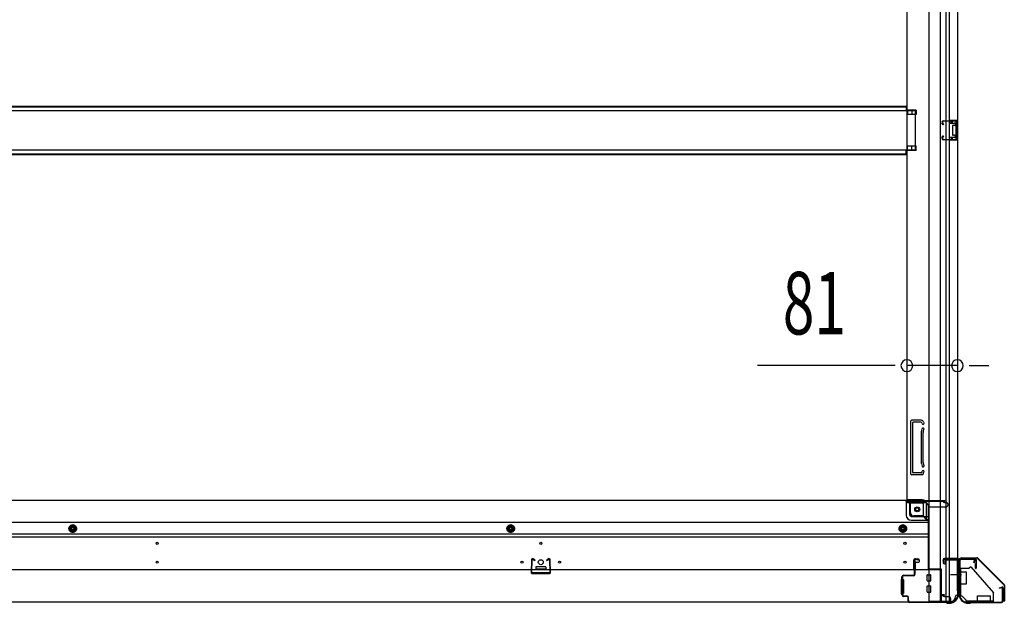
# Model space of a CAD drawing. Extents: x 543 to 20478, y 184 to 14052.
# Drawn here: x 3410 to 4986, y 2404 to 3338 of the extents above; entities that cross this region are included whole.
import ezdxf

# ---------------------------------------------------------------- set-up
doc = ezdxf.new("R2010")
doc.units = 0
doc.header["$LTSCALE"] = 50
doc.header["$MEASUREMENT"] = 0
for name, pattern in [('1PL-M', [15, 12, -1, 1, -1]), ('HIDE-M', [2, 1, -1]), ('HIDE-S', [1, 0.5, -0.5])]:
    doc.linetypes.add(name, pattern=pattern)
for name, color, linetype in [('SUNPOU', 4, 'CONTINUOUS'), ('U1', 3, 'CONTINUOUS'), ('上枠', 3, 'CONTINUOUS'), ('下枠側', 1, 'CONTINUOUS'), ('下枠前', 3, 'CONTINUOUS'), ('下枠接続金具前内', 3, 'CONTINUOUS'), ('床補強', 3, 'CONTINUOUS'), ('柱前', 3, 'CONTINUOUS'), ('金具', 1, 'CONTINUOUS'), ('間柱', 4, 'CONTINUOUS')]:
    doc.layers.add(name, color=color, linetype=linetype)
doc.styles.add('00', font='ROMANS', dxfattribs={"width": 0.666667, "bigfont": 'BIGFONT'})

msp = doc.modelspace()

# ---------------------------------------------------------------- linework, layer by layer
at = {"layer": 'SUNPOU'}
for p, q in [((4805.1, 2784.7), (4591.2, 2784.7)), ((4811.3, 2784.7), (4792.6, 2784.7)), ((4911.1, 2784.7), (4830.1, 2784.7)), ((4929.8, 2784.7), (4948.6, 2784.7)), ((4936.1, 2784.7), (4961.1, 2784.7))]:
    msp.add_line(p, q, dxfattribs=at)
for centre, start, end in [((4830.1, 2784.7), 0, 180), ((4911.1, 2784.7), 0, 180), ((4830.1, 2784.7), 180, 0), ((4911.1, 2784.7), 180, 0)]:
    msp.add_arc(centre, 9.38, start, end, dxfattribs=at)
at = {"layer": 'U1', "color": 1}
for p, q in [((4917.1, 2477.4), (4941.9, 2477.4)), ((4917.1, 2476.9), (4941.9, 2476.9)), ((4917.1, 2476.4), (4924.6, 2476.4)), ((4924.6, 2476.4), (4924.6, 2476.9)), ((4985.3, 2434), (4942.6, 2476.6)), ((4985.6, 2434.3), (4943, 2476.9)), ((4985.6, 2433.3), (4985.6, 2408.4)), ((4986.1, 2433.3), (4986.1, 2408.4)), ((4985.1, 2408.4), (4985.1, 2415.9)), ((4985.1, 2415.9), (4985.6, 2415.9))]:
    msp.add_line(p, q, dxfattribs=at)
for centre, radius, start, end in [((4917.1, 2476.9), 0.5, 90, 180), ((4917.1, 2476.9), 0.5, 180, 270), ((4941.9, 2475.9), 1.5, 45, 90), ((4941.9, 2475.9), 1, 45, 90), ((4984.6, 2433.3), 1, 0, 45), ((4984.6, 2433.3), 1.5, 0, 45), ((4985.6, 2408.4), 0.5, 180, 270), ((4985.6, 2408.4), 0.5, 270, 0)]:
    msp.add_arc(centre, radius, start, end, dxfattribs=at)
at = {"layer": '上枠', "color": 0}
for p, q in [((4889.1, 2476), (4911.5, 2476)), ((4889.1, 2476), (4889.1, 2475.4)), ((4889.1, 2475.4), (4911.5, 2475.4)), ((4912.5, 2474.4), (4912.5, 2456.6)), ((4913.1, 2474.4), (4913.1, 2456.6)), ((4913.7, 2474.4), (4913.7, 2456.6)), ((4914.7, 2476), (4939.5, 2476)), ((4914.7, 2475.4), (4939.5, 2475.4)), ((4940.5, 2474.4), (4940.5, 2460.6)), ((4941.1, 2474.4), (4941.1, 2460.6)), ((4939.9, 2460.6), (4939.9, 2468)), ((4939.9, 2468), (4940.5, 2468)), ((4940.5, 2468), (4940.5, 2460.6))]:
    msp.add_line(p, q, dxfattribs=at)
at = {"layer": '上枠', "color": 2}
for p, q in [((4937.3, 2475.4), (4916.9, 2475.4)), ((4937.3, 2474.6), (4916.9, 2474.6)), ((4914.1, 2472.6), (4914.1, 2423.9)), ((4914.9, 2472.6), (4914.9, 2423.9)), ((4937.3, 2469.5), (4938.2, 2473.4)), ((4938.1, 2469.4), (4937.3, 2469.5)), ((4938.1, 2469.4), (4939, 2473.3)), ((4978.1, 2429.4), (4982, 2430.4)), ((4978.2, 2428.6), (4978.1, 2429.4)), ((4978.2, 2428.6), (4982.1, 2429.6)), ((4983.3, 2408.2), (4983.3, 2428.6)), ((4984.1, 2428.6), (4984.1, 2408.2)), ((4913.4, 2422), (4913.8, 2423)), ((4913.9, 2420.7), (4913.9, 2420.2)), ((4914.1, 2421.6), (4914.6, 2422.6)), ((4928.9, 2405.2), (4930.4, 2405.2)), ((4928.9, 2404.4), (4930.4, 2404.4)), ((4932.3, 2405.9), (4931.3, 2405.4)), ((4932.6, 2405.2), (4931.6, 2404.7)), ((4933.5, 2406.2), (4981.3, 2406.2)), ((4933.5, 2405.4), (4981.3, 2405.4))]:
    msp.add_line(p, q, dxfattribs=at)
at = {"layer": '上枠', "color": 0}
for centre, radius, start, end in [((4911.5, 2474.4), 1.6, 0, 90), ((4911.5, 2474.4), 1, 0, 90), ((4914.7, 2474.4), 1.6, 90, 180), ((4914.7, 2474.4), 1, 90, 180), ((4939.5, 2474.4), 1.6, 0, 90), ((4939.5, 2474.4), 1, 0, 90), ((4940.5, 2460.6), 0.6, 180, 270), ((4940.5, 2460.6), 0.6, 270, 0), ((4913.1, 2456.6), 0.6, 180, 270), ((4913.1, 2456.6), 0.6, 270, 0)]:
    msp.add_arc(centre, radius, start, end, dxfattribs=at)
at = {"layer": '上枠', "color": 2}
for centre, radius, start, end in [((4916.9, 2472.6), 2.8, 90, 180), ((4916.9, 2472.6), 2, 90, 180), ((4937.3, 2473.6), 1.8, 350.5377, 90), ((4937.3, 2473.6), 1, 350.5377, 90), ((4982.3, 2428.6), 1.8, 0, 99.4623), ((4982.3, 2428.6), 1, 0, 99.4623), ((4928.9, 2420.2), 15.8, 180, 270), ((4912.1, 2423.9), 2, 333.4349, 0), ((4915.9, 2420.7), 2, 153.4349, 180), ((4928.9, 2420.2), 15, 180, 270), ((4912.1, 2423.9), 2.8, 333.4349, 0), ((4930.4, 2407.2), 2, 270, 296.5651), ((4930.4, 2407.2), 2.8, 270, 296.5651), ((4933.5, 2403.4), 2.8, 90, 116.5651), ((4933.5, 2403.4), 2, 90, 116.5651), ((4981.3, 2408.2), 2, 270, 0), ((4981.3, 2408.2), 2.8, 270, 0)]:
    msp.add_arc(centre, radius, start, end, dxfattribs=at)
at = {"layer": '下枠側'}
for p, q in [((4865.1, 4265.7), (4865.1, 2407.2)), ((4883.6, 4265.7), (4883.6, 2407.2)), ((4911.1, 4255.7), (4911.1, 2417.2)), ((4893.1, 2476.2), (4893.1, 4196.7)), ((4898.1, 2476.2), (4898.1, 4196.7)), ((4830.1, 4184.7), (4830.1, 2569.7)), ((4845.1, 3193.7), (4830.1, 3193.7)), ((4845.1, 3186.7), (4830.1, 3186.7)), ((4831.1, 3193.7), (4831.1, 3186.7)), ((4838.1, 3193.7), (4838.1, 3186.7)), ((4845.1, 3193.7), (4845.1, 3186.7)), ((4897.1, 3177.2), (4911.1, 3177.2)), ((4897.1, 3172.7), (4906.6, 3172.7)), ((4898.1, 3177), (4898.1, 3172.7)), ((4901.2, 3177.2), (4901.2, 3172.7)), ((4902.8, 3177.2), (4902.8, 3172.7)), ((4903.1, 3168.2), (4903.1, 3154.2)), ((4904.1, 3169.2), (4906.6, 3169.2)), ((4907.6, 3171.7), (4907.6, 3170.2)), ((4910.1, 3177.2), (4910.1, 3145.2)), ((4911.1, 3177.2), (4911.1, 3145.2)), ((4906.6, 3153.2), (4904.1, 3153.2)), ((4907.6, 3152.2), (4907.6, 3150.7)), ((4906.6, 3149.7), (4897.1, 3149.7)), ((4911.1, 3145.2), (4897.1, 3145.2)), ((4898.1, 3145.3), (4898.1, 3149.7)), ((4901.2, 3149.7), (4901.2, 3145.2)), ((4902.8, 3149.7), (4902.8, 3145.2)), ((4845.1, 3135.7), (4830.1, 3135.7)), ((4845.1, 3128.7), (4830.1, 3128.7)), ((4831.1, 3128.7), (4831.1, 3135.7)), ((4838.1, 3128.7), (4838.1, 3135.7)), ((4845.1, 3128.7), (4845.1, 3135.7)), ((4836.1, 2695.2), (4836.1, 2612.2)), ((4853.1, 2697.2), (4838.1, 2697.2)), ((4839.1, 2693.2), (4839.1, 2614.2)), ((4852.4, 2694.2), (4840.1, 2694.2)), ((4853.3, 2679.4), (4854.6, 2683.6)), ((4854.3, 2692.8), (4854.6, 2691.7)), ((4856.2, 2678.5), (4857.5, 2682.7)), ((4856.9, 2694.4), (4857.5, 2692.6)), ((4853.1, 2677.9), (4853.1, 2629.1)), ((4856.1, 2629.1), (4856.1, 2677.9)), ((4853.3, 2628), (4854.6, 2623.7)), ((4856.2, 2628.9), (4857.5, 2624.6)), ((4855.6, 2610.2), (4838.1, 2610.2)), ((4853.6, 2613.2), (4840.1, 2613.2)), ((4854.1, 2613.9), (4854.6, 2615.6)), ((4856.3, 2610.9), (4857.5, 2614.7)), ((4854.6, 2569.7), (4830.1, 2569.7)), ((4832.6, 2569.7), (4830.1, 2569.7)), ((4836.1, 2549.2), (4836.1, 2566.7)), ((4854.6, 2564.7), (4836.1, 2564.7)), ((4856.6, 2544.2), (4856.6, 2562.7)), ((4861.6, 2538.2), (4861.6, 2562.7)), ((4856.6, 2544.2), (4841.1, 2544.2)), ((4861.6, 2538.2), (4856.6, 2544.2)), ((4865.1, 2538.2), (4861.6, 2538.2)), ((4888.1, 2474.2), (4888.1, 2469.7)), ((4910.1, 2476.2), (4890.1, 2476.2)), ((4911.1, 2474.7), (4911.1, 2475.2)), ((4890.1, 2467.7), (4893.1, 2467.7)), ((4892.1, 2467.7), (4892.1, 2473.7)), ((4892.1, 2467.7), (4892.1, 2473.7)), ((4892.1, 2473.7), (4910.1, 2473.7)), ((4893.1, 2467.7), (4893.1, 2473.7)), ((4893.1, 2467.7), (4893.1, 2473.7)), ((4893.1, 2407.2), (4893.1, 2473.7)), ((4898.1, 2407.2), (4898.1, 2473.7)), ((4911.1, 2417.2), (4910.1, 2417.2)), ((4900.1, 2407.2), (4865.1, 2407.2))]:
    msp.add_line(p, q, dxfattribs=at)
at = {"layer": '下枠側', "color": 6, "linetype": '1PL-M'}
for p, q in [((4911.1, 2450.2), (4899.9, 2450.2)), ((4917.4, 2450.2), (4900.4, 2450.2))]:
    msp.add_line(p, q, dxfattribs=at)
at = {"layer": '下枠側'}
msp.add_circle((4846.6, 2554.7), 4, dxfattribs=at)
for centre, radius, start, end in [((4904.1, 3168.2), 1, 90, 180), ((4906.6, 3171.7), 1, 0, 90), ((4906.6, 3170.2), 1, 270, 0), ((4904.1, 3154.2), 1, 180, 270), ((4906.6, 3152.2), 1, 0, 90), ((4906.6, 3150.7), 1, 270, 0), ((4838.1, 2695.2), 2, 90, 180), ((4853.1, 2693.2), 4, 17.4576, 90), ((4840.1, 2693.2), 1, 90, 180), ((4852.4, 2692.2), 2, 17.4576, 90), ((4858.1, 2677.9), 5, 162.5424, 179.9995), ((4856.1, 2692.2), 1.5, 197.4576, 270), ((4856.1, 2683.2), 1.5, 90, 162.5424), ((4856.1, 2692.2), 1.5, 270, 17.4576), ((4856.1, 2683.2), 1.5, 342.5424, 90), ((4858.1, 2677.9), 2, 162.5424, 180), ((4857.1, 2678), 1, 162.5424, 180), ((4857.1, 2678), 1, 162.5424, 180), ((4858.1, 2629.5), 5, 180.0005, 197.4576), ((4856.1, 2624.2), 1.5, 197.4576, 270), ((4856.1, 2615.2), 1.5, 90, 162.5424), ((4858.1, 2629.5), 2, 180, 197.4576), ((4856.1, 2624.2), 1.5, 270, 17.4576), ((4856.1, 2615.2), 1.5, 342.5424, 90), ((4838.1, 2612.2), 2, 180, 270), ((4840.1, 2614.2), 1, 180, 270), ((4853.1, 2614.2), 1, 270, 342.5424), ((4855.3, 2611.2), 1, 270, 342.5424), ((4833.1, 2566.7), 3, 0, 90), ((4854.6, 2562.7), 7, 0, 90), ((4854.6, 2562.7), 2, 0, 90), ((4841.1, 2549.2), 5, 180, 270), ((4890.1, 2474.2), 2, 90, 180), ((4910.1, 2475.2), 1, 0, 90), ((4910.1, 2474.7), 1, 270, 0), ((4890.1, 2469.7), 2, 180, 270), ((4900.1, 2415.2), 8, 270, 0), ((4910.1, 2415.2), 2, 90, 180)]:
    msp.add_arc(centre, radius, start, end, dxfattribs=at)
at = {"layer": '下枠前'}
for p, q in [((4829.1, 2568.7), (2431.6, 2568.7)), ((4829.1, 2568.7), (4891.1, 2568.7)), ((4829.1, 2567.7), (4829.1, 2568.7)), ((4888.1, 2567.7), (4888.1, 2568.7)), ((4891.1, 2567.7), (4891.1, 2568.7)), ((4829.1, 2567.7), (4891.1, 2567.7)), ((4829.1, 2567.5), (4829.1, 2545.2)), ((4831.1, 2565.7), (4859.1, 2565.7)), ((4835.1, 2545.2), (4835.1, 2565.7)), ((4864.1, 2560.7), (4864.1, 2458.2)), ((4864.1, 2558.7), (4893.1, 2558.7)), ((4890.1, 2565.7), (4893.1, 2565.7)), ((4896.1, 2561.7), (4896.1, 2562.7)), ((4837.1, 2543.2), (4864.1, 2543.2)), ((4837.1, 2537.2), (4864.1, 2537.2)), ((4864.1, 2533.7), (2396.6, 2533.7)), ((3495.1, 2529.7), (3490.1, 2526.8)), ((3490.1, 2526.8), (3490.1, 2521)), ((3500.1, 2526.8), (3495.1, 2529.7)), ((3500.1, 2521), (3500.1, 2526.8)), ((4196.1, 2529.7), (4191.1, 2526.8)), ((4191.1, 2526.8), (4191.1, 2521)), ((4201.1, 2526.8), (4196.1, 2529.7)), ((4201.1, 2521), (4201.1, 2526.8)), ((4823.6, 2529.7), (4818.6, 2526.8)), ((4818.6, 2526.8), (4818.6, 2521)), ((4828.6, 2526.8), (4823.6, 2529.7)), ((4828.6, 2521), (4828.6, 2526.8)), ((4864.1, 2515.2), (2396.6, 2515.2)), ((4864.1, 2510.2), (2396.6, 2510.2)), ((3490.1, 2521), (3495.1, 2518.2)), ((3495.1, 2518.2), (3500.1, 2521)), ((4191.1, 2521), (4196.1, 2518.2)), ((4196.1, 2518.2), (4201.1, 2521)), ((4818.6, 2521), (4823.6, 2518.2)), ((4823.6, 2518.2), (4828.6, 2521)), ((4843.1, 2475.7), (4847.6, 2475.7)), ((4236.3, 2462.2), (4236.3, 2458.2)), ((4236.3, 2459.4), (4252.3, 2459.4)), ((4251.8, 2462.7), (4236.8, 2462.7)), ((4252.3, 2462.2), (4252.3, 2458.2)), ((4841.1, 2458.2), (4841.1, 2473.7)), ((4843.6, 2459.4), (4841.1, 2459.4)), ((4843.6, 2468.7), (4843.6, 2458.2)), ((4848.6, 2469.7), (4844.6, 2469.7)), ((4849.6, 2473.7), (4849.6, 2470.7)), ((4864.1, 2459.4), (4885.1, 2459.4)), ((4867.1, 2459.4), (4867.1, 2458.2)), ((4885.1, 2459.4), (4885.1, 2406.2)), ((4885.1, 2458.2), (2375.6, 2458.2)), ((4824.1, 2442.7), (4821.6, 2442.7)), ((4862.6, 2440.7), (4862.6, 2449.7)), ((4863.1, 2450.2), (4868.1, 2450.2)), ((4868.6, 2440.7), (4868.6, 2449.7)), ((4885.1, 2448.2), (4885.1, 2406.2)), ((4821.1, 2442.2), (4821.1, 2420.2)), ((4824.6, 2442.2), (4824.6, 2420.2)), ((4862.6, 2422.7), (4862.6, 2431.7)), ((4863.1, 2440.2), (4868.1, 2440.2)), ((4863.1, 2432.2), (4868.1, 2432.2)), ((4868.6, 2422.7), (4868.6, 2431.7)), ((4824.1, 2419.7), (4821.6, 2419.7)), ((4863.1, 2422.2), (4868.1, 2422.2)), ((4885.1, 2418.2), (4889.6, 2418.2)), ((4885.1, 2418.2), (4889.1, 2418.2)), ((4885.1, 2417), (4889.6, 2417)), ((4885.1, 2417), (4889.1, 2417)), ((4888.1, 2418.2), (4888.1, 2417.2)), ((4889.6, 2418.2), (4889.6, 2417)), ((4890.1, 2415.2), (4897.1, 2415.2)), ((4900.1, 2412.2), (4900.1, 2406.2)), ((4900.1, 2406.2), (2360.6, 2406.2)), ((4885.1, 2406.2), (2375.6, 2406.2)), ((4885.1, 2407.4), (4900.1, 2407.4))]:
    msp.add_line(p, q, dxfattribs=at)
at = {"layer": '下枠前', "color": 6, "linetype": 'HIDE-M'}
for p, q in [((3495.1, 2529.1), (3490.6, 2526.5)), ((3490.6, 2526.5), (3490.6, 2521.3)), ((3490.6, 2521.3), (3495.1, 2518.7)), ((3499.6, 2526.5), (3495.1, 2529.1)), ((3495.1, 2518.7), (3499.6, 2521.3)), ((3499.6, 2521.3), (3499.6, 2526.5)), ((4196.1, 2529.1), (4191.6, 2526.5)), ((4191.6, 2526.5), (4191.6, 2521.3)), ((4191.6, 2521.3), (4196.1, 2518.7)), ((4200.6, 2526.5), (4196.1, 2529.1)), ((4196.1, 2518.7), (4200.6, 2521.3)), ((4200.6, 2521.3), (4200.6, 2526.5)), ((4823.6, 2529.1), (4819.1, 2526.5)), ((4819.1, 2526.5), (4819.1, 2521.3)), ((4819.1, 2521.3), (4823.6, 2518.7)), ((4828.1, 2526.5), (4823.6, 2529.1)), ((4823.6, 2518.7), (4828.1, 2521.3)), ((4828.1, 2521.3), (4828.1, 2526.5))]:
    msp.add_line(p, q, dxfattribs=at)
at = {"layer": '下枠前', "color": 4}
for centre in [(4846.6, 2554.7), (3495.1, 2523.9), (4196.1, 2523.9), (4823.6, 2523.9)]:
    msp.add_circle(centre, 3, dxfattribs=at)
at = {"layer": '下枠前'}
for centre, radius in [((4846.6, 2554.7), 2.5), ((3495.1, 2523.9), 2), ((4196.1, 2523.9), 2), ((4823.6, 2523.9), 2), ((3630.3, 2500.2), 1.75), ((4244.3, 2500.2), 1.75), ((4827.1, 2500.2), 1.75), ((4244.3, 2470.2), 4), ((3630.3, 2470.2), 1.75), ((4214.3, 2470.2), 1.75), ((4274.3, 2470.2), 1.75), ((4827.1, 2470.2), 1.75)]:
    msp.add_circle(centre, radius, dxfattribs=at)
at = {"layer": '下枠前', "color": 6, "linetype": 'HIDE-M'}
for centre, radius in [((3495.1, 2523.9), 6), ((3495.1, 2523.9), 4.5), ((4196.1, 2523.9), 6), ((4196.1, 2523.9), 4.5), ((4823.6, 2523.9), 6), ((4823.6, 2523.9), 4.5)]:
    msp.add_circle(centre, radius, dxfattribs=at)
at = {"layer": '下枠前'}
for centre, radius, start, end in [((4831.1, 2567.7), 2, 180, 270), ((4859.1, 2560.7), 5, 0, 90), ((4890.1, 2567.7), 2, 180, 270), ((4893.1, 2562.7), 3, 0, 90), ((4893.1, 2561.7), 3, 270, 0), ((4837.1, 2545.2), 8, 180, 270), ((4837.1, 2545.2), 2, 180, 270), ((4843.1, 2473.7), 2, 90, 180), ((4847.6, 2473.7), 2, 0, 90), ((4236.8, 2462.2), 0.5, 90, 180), ((4251.8, 2462.2), 0.5, 0, 90), ((4844.6, 2468.7), 1, 90, 180), ((4848.6, 2470.7), 1, 270, 0), ((4821.6, 2442.2), 0.5, 90, 180), ((4824.1, 2442.2), 0.5, 0, 90), ((4863.1, 2449.7), 0.5, 90, 180), ((4868.1, 2449.7), 0.5, 0, 90), ((4863.1, 2440.7), 0.5, 180, 270), ((4863.1, 2431.7), 0.5, 90, 180), ((4868.1, 2440.7), 0.5, 270, 0), ((4868.1, 2431.7), 0.5, 0, 90), ((4821.6, 2420.2), 0.5, 180, 270), ((4824.1, 2420.2), 0.5, 270, 0), ((4863.1, 2422.7), 0.5, 180, 270), ((4868.1, 2422.7), 0.5, 270, 0), ((4890.1, 2417.2), 2, 180, 270), ((4897.1, 2412.2), 3, 0, 90)]:
    msp.add_arc(centre, radius, start, end, dxfattribs=at)
at = {"layer": '下枠接続金具前内', "color": 5, "linetype": 'HIDE-S'}
for p, q in [((4916.1, 2454.9), (4914.9, 2454.9)), ((4968.9, 2406.4), (4968.9, 2407.6))]:
    msp.add_line(p, q, dxfattribs=at)
at = {"layer": '床補強'}
for p, q in [((2431.6, 3200), (4829.1, 3200)), ((2431.6, 3200), (4829.1, 3200)), ((4829.1, 3200), (4829.1, 3192.2)), ((4844.1, 3192.2), (2416.6, 3192.2)), ((2431.6, 3198.8), (4829.1, 3198.8)), ((4844.1, 3130.2), (4844.1, 3192.2)), ((2416.6, 3130.2), (4844.1, 3130.2)), ((2431.6, 3123.6), (4829.1, 3123.6)), ((2431.6, 3122.4), (4829.1, 3122.4)), ((4829.1, 3122.4), (4829.1, 3130.2))]:
    msp.add_line(p, q, dxfattribs=at)
at = {"layer": '柱前'}
for p, q in [((4847.6, 2473.6), (4844.1, 2474.5)), ((4847.8, 2474.4), (4844.3, 2475.3)), ((4889.9, 2475.4), (4909.3, 2475.4)), ((4909.3, 2474.6), (4889.9, 2474.6)), ((4842.1, 2450.4), (4842.1, 2473.6)), ((4842.9, 2473.6), (4842.9, 2450.4)), ((4889.1, 2469.7), (4888.1, 2473.1)), ((4889.8, 2469.9), (4888.9, 2473.3)), ((4911.3, 2424.4), (4911.3, 2472.6)), ((4912.1, 2472.6), (4912.1, 2424.9)), ((4822.1, 2418.2), (4822.1, 2446.6)), ((4822.1, 2445.6), (4822.9, 2445.6)), ((4822.9, 2446.6), (4822.9, 2418.2)), ((4824.9, 2449.4), (4841.1, 2449.4)), ((4841.1, 2448.6), (4824.9, 2448.6)), ((4822.9, 2440.4), (4822.1, 2440.4)), ((4822.1, 2426.4), (4822.9, 2426.4)), ((4822.9, 2421.7), (4822.1, 2421.7)), ((4824.9, 2416.2), (4830.1, 2416.2)), ((4830.1, 2415.4), (4824.9, 2415.4)), ((4832.1, 2408.2), (4832.1, 2413.4)), ((4832.9, 2408.2), (4832.9, 2413.4)), ((4911.3, 2424), (4912, 2422.6)), ((4912.3, 2424), (4913, 2422.5)), ((4912.3, 2420.2), (4912.3, 2421.7)), ((4913.1, 2422.2), (4913.1, 2420.2)), ((4832.9, 2409.6), (4832.9, 2408.2)), ((4834.9, 2406.2), (4893.1, 2406.2)), ((4892.6, 2405.4), (4834.9, 2405.4)), ((4893.4, 2406.1), (4894.8, 2405.4)), ((4893.5, 2405.2), (4894.9, 2404.5)), ((4895.2, 2404.4), (4897.3, 2404.4)), ((4897.3, 2405.2), (4895.7, 2405.2))]:
    msp.add_line(p, q, dxfattribs=at)
for centre, radius, start, end in [((4843.9, 2473.6), 1.8, 74.5154, 180), ((4843.9, 2473.6), 1, 74.5154, 180), ((4847.7, 2474), 0.4, 254.5154, 74.5154), ((4889.9, 2473.6), 1.8, 90, 195.4846), ((4889.9, 2473.6), 1, 90, 195.4846), ((4909.3, 2472.6), 2.8, 0, 90), ((4909.3, 2472.6), 2, 0, 90), ((4889.5, 2469.8), 0.4, 195.4846, 15.4846), ((4824.9, 2446.6), 2.8, 90, 180), ((4824.9, 2446.6), 2, 90, 180), ((4841.1, 2450.4), 1.8, 270, 0), ((4841.1, 2450.4), 1, 270, 0), ((4824.9, 2418.2), 2.8, 180, 270), ((4824.9, 2418.2), 2, 180, 270), ((4830.1, 2413.4), 2.8, 0, 90), ((4830.1, 2413.4), 2, 0, 90), ((4897.3, 2420.2), 15.8, 270, 0), ((4897.3, 2420.2), 15, 270, 0), ((4912.1, 2424.4), 0.8, 180, 206.5651), ((4910.3, 2421.7), 2, 0, 26.5651), ((4914.1, 2424.9), 2, 180, 206.5651), ((4912.3, 2422.2), 0.8, 0, 26.5651), ((4834.9, 2408.2), 2.8, 180, 270), ((4834.9, 2408.2), 2, 180, 270), ((4892.6, 2403.4), 2, 63.4349, 90), ((4893.1, 2405.4), 0.8, 63.4349, 90), ((4895.7, 2407.2), 2, 243.4349, 270), ((4895.2, 2405.2), 0.8, 243.4349, 270)]:
    msp.add_arc(centre, radius, start, end, dxfattribs=at)
at = {"layer": '金具'}
for p, q in [((4914.9, 2460.4), (4914.9, 2416.4)), ((4914.9, 2460.4), (4929.9, 2460.4)), ((4916.1, 2460.4), (4916.1, 2416.4)), ((4932.4, 2462.9), (4929.9, 2460.4)), ((4932.4, 2462.9), (4968.9, 2421.4)), ((4914.9, 2454.9), (4924.9, 2454.9)), ((4924.9, 2454.9), (4924.9, 2434.9)), ((4924.9, 2434.9), (4914.9, 2434.9)), ((4914.9, 2416.4), (4917.9, 2416.4)), ((4917.9, 2416.4), (4924.9, 2409.4)), ((4924.9, 2409.4), (4917.9, 2416.4)), ((4943.4, 2406.4), (4943.4, 2416.4)), ((4943.4, 2416.4), (4963.4, 2416.4)), ((4963.4, 2416.4), (4963.4, 2406.4)), ((4968.9, 2406.4), (4968.9, 2421.4)), ((4924.9, 2406.4), (4924.9, 2409.4)), ((4924.9, 2406.4), (4924.9, 2409.4)), ((4968.9, 2407.6), (4924.9, 2407.6)), ((4968.9, 2406.4), (4924.9, 2406.4))]:
    msp.add_line(p, q, dxfattribs=at)
at = {"layer": '金具', "linetype": 'HIDE-S'}
for p, q in [((4914.9, 2454.9), (4916.1, 2454.9)), ((4914.9, 2454.9), (4916.1, 2454.9)), ((4963.4, 2406.4), (4963.4, 2407.6))]:
    msp.add_line(p, q, dxfattribs=at)
at = {"layer": '間柱'}
for p, q in [((4888.1, 3170.2), (4886.3, 3173.2)), ((4887.2, 3173.7), (4888.9, 3170.7)), ((4888, 3176.2), (4908, 3176.6)), ((4908, 3175.6), (4888, 3175.2)), ((4888.9, 3170.7), (4888.1, 3170.2)), ((4909.1, 3147.7), (4909.1, 3174.6)), ((4910.1, 3174.6), (4910.1, 3147.7)), ((4886.3, 3149.1), (4888.1, 3152.2)), ((4888.9, 3151.7), (4887.2, 3148.6)), ((4888.1, 3152.2), (4888.9, 3151.7)), ((4888, 3147.1), (4908, 3146.7)), ((4908, 3145.7), (4888, 3146.1)), ((4231.8, 2474.7), (4234.8, 2473)), ((4235.3, 2473.9), (4232.3, 2475.6)), ((4256.4, 2475.6), (4253.3, 2473.9)), ((4253.8, 2473), (4256.9, 2474.7)), ((4229.3, 2473.9), (4228.9, 2453.9)), ((4229.9, 2453.9), (4230.3, 2473.9)), ((4234.8, 2473), (4235.3, 2473.9)), ((4253.3, 2473.9), (4253.8, 2473)), ((4258.3, 2473.9), (4258.8, 2453.9)), ((4259.8, 2453.9), (4259.3, 2473.9)), ((4257.8, 2452.9), (4230.9, 2452.9)), ((4230.9, 2451.9), (4257.8, 2451.9))]:
    msp.add_line(p, q, dxfattribs=at)
for centre, radius, start, end in [((4888.1, 3174.2), 2, 91.1935, 209.6631), ((4888.1, 3174.2), 1, 91.1935, 209.6631), ((4908.1, 3174.6), 2, 360, 91.1935), ((4908.1, 3174.6), 1, 360, 91.1935), ((4888.1, 3148.1), 2, 150.3369, 268.8065), ((4888.1, 3148.1), 1, 150.3369, 268.8065), ((4908.1, 3147.7), 1, 268.8065, 360), ((4908.1, 3147.7), 2, 268.8065, 360), ((4231.3, 2473.9), 2, 60.3369, 178.8065), ((4231.3, 2473.9), 1, 60.3369, 178.8065), ((4257.3, 2473.9), 2, 1.1935, 119.6631), ((4257.3, 2473.9), 1, 1.1935, 119.6631), ((4230.9, 2453.9), 2, 178.8065, 270), ((4230.9, 2453.9), 1, 178.8065, 270), ((4257.8, 2453.9), 1, 270, 1.1935), ((4257.8, 2453.9), 2, 270, 1.1935)]:
    msp.add_arc(centre, radius, start, end, dxfattribs=at)

# ---------------------------------------------------------------- texts
at = {"layer": 'SUNPOU', "style": '00', "width": 0.666667}
msp.add_text('81', height=100, dxfattribs=at).set_placement((4631.6, 2834.7))

doc.saveas('drawing.dxf')
